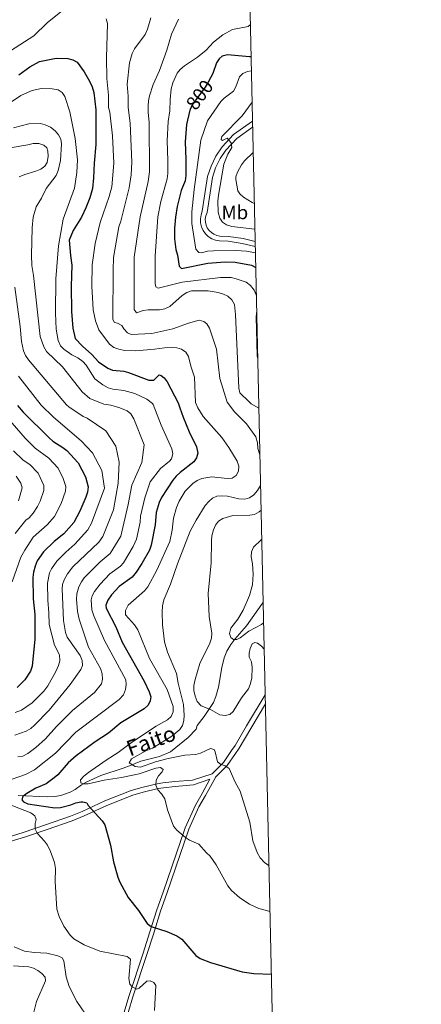
# Model space of a CAD drawing. Units: metres. Extents: x 649027 to 655983, y 4697638 to 4702415.
# Drawn here: x 655777 to 655983, y 4701206 to 4701710 of the extents above; entities that cross this region are included whole.
import ezdxf
from ezdxf.enums import TextEntityAlignment as Align

# ---------------------------------------------------------------- set-up
doc = ezdxf.new("R2010")
doc.units = ezdxf.units.M
doc.header["$MEASUREMENT"] = 0
doc.linetypes.add('DGN Style 3', pattern=[118.53772, 84.6698, -33.86792])
doc.linetypes.add('DGN Style 5', pattern=[59.26886, 25.40094, -33.86792])
for name, color, linetype, lineweight in [('Level 11', 7, 'Continuous', 0), ('Level 21', 7, 'Continuous', 0), ('Level 22', 7, 'Continuous', 0), ('Level 36', 7, 'Continuous', 0), ('Level 37', 7, 'Continuous', 0), ('Level 4', 7, 'Continuous', 0), ('Level 41', 7, 'Continuous', 0), ('Level 43', 7, 'Continuous', 0), ('Level 5', 7, 'Continuous', 0), ('Level 61', 7, 'Continuous', 0)]:
    doc.layers.add(name, color=color, linetype=linetype, lineweight=lineweight)
doc.styles.add('Style-Arial Narrow', font='txt')
doc.styles.add('Style-Helvetica-Narrow-Oblique', font='txt')
doc.styles.add('Style-timesi', font='timesi.shx', dxfattribs={"bigfont": 'timesibig.shx'})

msp = doc.modelspace()

# ---------------------------------------------------------------- linework, layer by layer
at = {"layer": 'Level 11', "color": 142, "linetype": 'DGN Style 3', "lineweight": 13}
msp.add_polyline3d([(655901.68, 4701412.06, 801.07), (655901, 4701411.2, 801.25), (655893.1, 4701400.1, 803.59), (655887.16, 4701393.19, 805.24), (655885.18, 4701390.51, 805.72), (655883.08, 4701387.07, 805.95), (655881.77, 4701383.63, 806), (655880.56, 4701378.8, 806.34), (655878.79, 4701368.69, 806.52), (655877.42, 4701363.87, 806.95), (655876.21, 4701360.87, 807.55), (655873.86, 4701357.25, 810.19), (655871.39, 4701353.7, 810.6), (655867.94, 4701349.03, 812.11), (655867.31, 4701347.14, 812.39), (655863.25, 4701342.86, 812.92), (655854.29, 4701335.6, 813.31), (655848.67, 4701333.23, 813.83), (655838.98, 4701330.77, 814.31), (655833.19, 4701328.37, 815.82), (655830.02, 4701327.33, 815.82), (655818.54, 4701323.52, 818.3), (655811.11, 4701320.11, 820.36), (655808.61, 4701318.75, 820.36), (655805.38, 4701316.28, 821.21), (655802.77, 4701314.97, 821.52), (655798.14, 4701313.31, 822.42), (655795.07, 4701312.83, 822.42), (655791.14, 4701312.66, 823.31), (655776.15, 4701313.3, 825.44)], dxfattribs=at)
at = {"layer": 'Level 21', "color": 7, "linetype": 'Continuous', "lineweight": 0}
for points in [[(655896.17, 4701658.12, 788.45), (655886.55, 4701651.26, 789.67), (655880.62, 4701644.95, 790.41), (655877.5, 4701640.26, 790.79), (655875.02, 4701635.22, 791.07), (655873.23, 4701629.88, 791.27), (655870.51, 4701612.08, 792.13), (655869.85, 4701610.33, 792.16), (655869.51, 4701608.28, 792.22), (655869.57, 4701606.21, 792.28), (655870.04, 4701604.18, 792.36), (655870.89, 4701602.29, 792.45), (655872.07, 4701600.6, 792.55), (655873.57, 4701599.16, 792.64), (655875.34, 4701598.05, 792.74), (655877.27, 4701597.29, 792.83), (655879.28, 4701596.93, 792.91), (655883.67, 4701596.75, 793.08), (655890.98, 4701595.68, 793.37), (655897.6, 4701593.98, 793.65)], [(655877.21, 4701322.54, 816.73), (655877.3, 4701322.57, 816.15), (655883.24, 4701328.55, 815.26), (655887.56, 4701334.84, 814.43), (655889.41, 4701337.48, 814.43), (655895.32, 4701347.61, 812.78), (655902.84, 4701360.12, 811.21)], [(655768.69, 4701288.65, 832.78), (655779.48, 4701291.95, 831.2), (655791.11, 4701295.89, 828.78), (655803.88, 4701300.31, 826.87), (655809.96, 4701302.84, 825.97), (655821.65, 4701308.21, 823.62), (655834.94, 4701313.42, 821.7), (655840.15, 4701315.03, 820.94), (655847.95, 4701316.84, 819.65), (655850.58, 4701317.26, 819.65), (655856.63, 4701317.89, 818.49), (655866, 4701318.68, 817.49), (655874.39, 4701321.57, 816.81), (655870.37, 4701314.22, 817.15), (655866.98, 4701308.37, 818.24), (655861.72, 4701296.73, 819.32), (655850.53, 4701263.79, 822.85), (655847.25, 4701254.77, 823.6), (655843.53, 4701243, 825.69), (655840.22, 4701232.66, 827.04), (655832.99, 4701210.91, 830.9), (655828.33, 4701195.08, 833.32)]]:
    msp.add_polyline3d(points, dxfattribs=at)
at = {"layer": 'Level 21', "color": 7, "linetype": 'DGN Style 3', "lineweight": 0}
for points in [[(655896.24, 4701655.09, 788.62), (655888.2, 4701649.36, 789.67), (655882.59, 4701643.39, 790.41), (655879.67, 4701639.01, 790.79), (655877.34, 4701634.27, 791.07), (655875.67, 4701629.29, 791.27), (655872.94, 4701611.45, 792.13), (655872.28, 4701609.68, 792.16), (655872.01, 4701608.11, 792.22), (655872.06, 4701606.53, 792.28), (655872.42, 4701604.98, 792.36), (655873.07, 4701603.54, 792.45), (655873.98, 4701602.23, 792.55), (655875.13, 4701601.14, 792.64), (655876.47, 4701600.29, 792.74), (655877.95, 4701599.71, 792.83), (655879.55, 4701599.42, 792.91), (655883.9, 4701599.25, 793.08), (655891.48, 4701598.13, 793.37), (655897.55, 4701596.57, 793.62)], [(655714.16, 4701272.42, 841.09), (655724.23, 4701276.15, 839.37), (655734.16, 4701279.78, 838.13), (655767.93, 4701291.03, 832.78), (655778.71, 4701294.33, 831.2), (655790.3, 4701298.26, 828.78), (655802.99, 4701302.64, 826.87), (655808.96, 4701305.13, 825.97), (655820.67, 4701310.51, 823.62), (655834.11, 4701315.78, 821.7), (655839.5, 4701317.45, 820.94), (655847.47, 4701319.29, 819.65), (655850.25, 4701319.74, 819.65), (655856.4, 4701320.38, 818.49), (655865.55, 4701321.15, 817.49), (655875.53, 4701324.33, 816.15), (655881.31, 4701330.14, 815.26), (655885.51, 4701336.27, 814.43), (655887.31, 4701338.83, 814.43), (655893.17, 4701348.88, 812.78), (655902.74, 4701364.8, 810.79)], [(655877.21, 4701322.54, 816.73), (655872.11, 4701313.24, 817.15), (655868.76, 4701307.45, 818.24), (655863.58, 4701295.99, 819.32), (655852.41, 4701263.13, 822.85), (655849.15, 4701254.13, 823.6), (655845.43, 4701242.39, 825.69), (655842.12, 4701232.04, 827.04), (655834.89, 4701210.31, 830.9), (655830.27, 4701194.58, 833.32), (655828.43, 4701185.95, 834.25), (655827.82, 4701175.19, 835.8), (655828.46, 4701161.96, 837.72), (655828.99, 4701156.83, 838.57), (655830.71, 4701143.89, 840.16), (655835.3, 4701118.29, 843.13), (655837.99, 4701098.14, 845.93), (655838.53, 4701088.29, 847.65), (655839.25, 4701079.45, 848.8)]]:
    msp.add_polyline3d(points, dxfattribs=at)
at = {"layer": 'Level 22', "color": 30, "linetype": 'DGN Style 5', "lineweight": 30, "elevation": 800, "flags": 128}
msp.add_lwpolyline([(655874.66, 4701680.36), (655873.31, 4701677.72), (655872.05, 4701675.56), (655865.39, 4701666.58), (655864.32, 4701664.14)], dxfattribs=at)
at = {"layer": 'Level 36', "color": 92, "linetype": 'Continuous', "lineweight": 0}
msp.add_polyline3d([(655896.53, 4701642.08, 785.1), (655892.09, 4701637.87, 785.02), (655890.54, 4701635.87, 785.25), (655888.45, 4701632.05, 785.88), (655887.73, 4701629.69, 786.53), (655887.64, 4701628.3, 786.73), (655888.74, 4701622.56, 786.73), (655889.78, 4701620.99, 786.73), (655891.6, 4701619.31, 786.42), (655896.04, 4701616.53, 785.56), (655897.11, 4701616.07, 785.44)], dxfattribs=at)
at = {"layer": 'Level 4', "color": 30, "linetype": 'Continuous', "lineweight": 30, "flags": 128}
for points, elevation in [([(655776.55, 4701681.83), (655782.24, 4701685.88), (655787.14, 4701688.69), (655795.66, 4701690.41), (655801.6, 4701690.14), (655804.13, 4701689.47), (655806.35, 4701688.26), (655809.93, 4701683.35), (655812.69, 4701678.6), (655814.06, 4701675.79), (655815.01, 4701672.74), (655816.05, 4701663.95), (655816.07, 4701646.16), (655815.06, 4701636.6), (655814.81, 4701629.1), (655814.2, 4701623.77), (655812.92, 4701618.93), (655810.94, 4701613.78), (655808.68, 4701609.06), (655804.38, 4701602.16), (655802.39, 4701597.36), (655802.97, 4701589.46), (655803.77, 4701584.46), (655803.41, 4701573.84), (655803.59, 4701560.89), (655804.21, 4701552.25), (655805.49, 4701547.07), (655809.17, 4701543.09), (655813.96, 4701538.83), (655817.35, 4701534.99), (655822.17, 4701531.77), (655824.48, 4701530.8), (655830.28, 4701530.28), (655832.68, 4701529.58), (655843.13, 4701525.63), (655845.63, 4701525.66), (655848.39, 4701528.42), (655849.38, 4701528.16), (655851.02, 4701526.84), (655852.49, 4701524.81), (655858.07, 4701514.05)], 825), ([(655895.44, 4701690.98), (655894.65, 4701690.98), (655883.41, 4701692.05), (655880.61, 4701691.33), (655879.06, 4701690.07), (655877.78, 4701687.92), (655875.81, 4701682.6), (655874.66, 4701680.36)], 800), ([(655864.32, 4701664.14), (655864.2, 4701663.86), (655862.39, 4701656.49), (655861.77, 4701647.51), (655862.14, 4701638.54), (655862.07, 4701630.42), (655861.65, 4701627.64), (655859.72, 4701622.71), (655857.6, 4701614.58), (655856.72, 4701609), (655856.19, 4701603.48), (655856.28, 4701597.97), (655856.92, 4701592.58), (655857.77, 4701589.68), (655858.65, 4701584.07), (655859.79, 4701582.86), (655873.35, 4701585.55), (655882.22, 4701586.14), (655887.41, 4701586.02), (655895.62, 4701584.45), (655897.84, 4701583.25)], 800), ([(655775.83, 4701512.67), (655778.7, 4701509.37), (655792.17, 4701496.14), (655794.05, 4701494.5), (655799.16, 4701491.32), (655801.06, 4701489.7), (655806.92, 4701483.34), (655810.63, 4701476.22), (655812.03, 4701471.14), (655811.74, 4701468.5), (655810.94, 4701465.93), (655807.82, 4701458.73), (655804.65, 4701452.93), (655799.62, 4701447.14), (655794.71, 4701443.26), (655789.15, 4701437.85), (655785.94, 4701433.27), (655784.89, 4701430.59), (655784.08, 4701427.54), (655783.81, 4701424.69), (655783.93, 4701413.8), (655784.75, 4701405.81), (655784.69, 4701393.22), (655783.39, 4701379.37), (655782.56, 4701376.81), (655779.56, 4701372.48), (655775.66, 4701368.56)], 850), ([(655858.07, 4701514.05), (655859.07, 4701511.63), (655860.64, 4701506.77), (655863.82, 4701499.2), (655867.5, 4701491.64), (655868.15, 4701488.32), (655867.51, 4701485.97), (655866.13, 4701483.87), (655859.16, 4701478.53), (655857.1, 4701476.55), (655855.36, 4701474.54), (655849.63, 4701465.7), (655848.38, 4701463.09), (655846.85, 4701457.97), (655846.43, 4701451.74), (655844.4, 4701441.27), (655843.5, 4701438.73), (655839.53, 4701432), (655836.68, 4701427.58), (655834.53, 4701424.89), (655827.89, 4701420.16), (655823.99, 4701415.86), (655822.1, 4701413.11), (655821.06, 4701410.61), (655821.33, 4701409.03), (655826.25, 4701399.5), (655829.52, 4701391.71), (655840.72, 4701371.68), (655843.22, 4701366.35), (655844.23, 4701363.7), (655843.83, 4701361.71), (655842.73, 4701359.47), (655840.69, 4701357.6), (655828.8, 4701350.42), (655822.46, 4701345.23), (655815.67, 4701340.77), (655805.9, 4701333.6), (655801.75, 4701329.96), (655796.58, 4701323.93), (655794.69, 4701322.23), (655790.61, 4701319.33), (655785.3, 4701317.11), (655780.66, 4701314.26), (655778.58, 4701312.75), (655778.15, 4701310.98), (655778.89, 4701310.02), (655781.15, 4701308.95), (655794.94, 4701307), (655797.85, 4701307.14), (655803.23, 4701308.49), (655805.83, 4701309.54), (655808.31, 4701310), (655809.4, 4701310.06), (655811.46, 4701309.48), (655811.99, 4701308.23), (655819.28, 4701300.38), (655820.55, 4701298.23), (655823.44, 4701287.81), (655825.04, 4701279.32), (655827.24, 4701271.59), (655828.27, 4701269.01), (655832.53, 4701261.07), (655837.82, 4701254.38), (655842.35, 4701247.82), (655844.4, 4701246.34), (655852.36, 4701243.76), (655857.44, 4701241.57), (655859.95, 4701239.77), (655867.21, 4701231.45), (655869.44, 4701229.83), (655874.66, 4701227.8), (655890.89, 4701223.13), (655896.86, 4701222.3), (655905.93, 4701221.96)], 825)]:
    msp.add_lwpolyline(points, dxfattribs=dict(at, elevation=elevation))
at = {"layer": 'Level 5', "color": 30, "linetype": 'Continuous', "lineweight": 0}
msp.add_line((655812.92, 4701516.32, 835), (655820.13, 4701513.41, 835), dxfattribs=at)
at = {"layer": 'Level 5', "color": 30, "linetype": 'Continuous', "lineweight": 0, "flags": 128}
for points, elevation in [([(655772.38, 4701694.1), (655784.3, 4701701.8), (655791.1, 4701708.42), (655798.13, 4701714.08)], 820), ([(655821.23, 4701710.52), (655821.95, 4701708.12), (655821.44, 4701690.63), (655821.69, 4701680.04), (655822.42, 4701671.51), (655822.54, 4701665.13), (655823.11, 4701662.69), (655824.46, 4701650.66), (655825.26, 4701636.7), (655824.1, 4701624.57), (655822.73, 4701619.59), (655818.21, 4701606.27), (655815.69, 4701595.66), (655814.07, 4701584.73), (655813.91, 4701573.57), (655814.39, 4701564.84), (655814.67, 4701561.7), (655815.77, 4701556.09), (655817.52, 4701551.36), (655822.91, 4701544.13), (655825.24, 4701542.46), (655827.68, 4701541.6), (655830.74, 4701540.94), (655836.39, 4701540.77), (655846.02, 4701541.52), (655851.2, 4701542.26), (655854.66, 4701542.34), (655857.48, 4701542.16), (655859.88, 4701541.5), (655862.09, 4701539.95), (655863.39, 4701537.76), (655864.67, 4701532.78), (655866.59, 4701527.2), (655867.05, 4701514.2)], 820), ([(655844.1, 4701710.95), (655842.52, 4701705.21), (655841.23, 4701702.52), (655835.86, 4701695.1), (655834.55, 4701692.83), (655833.2, 4701688), (655832.11, 4701677.03), (655832.55, 4701670.87), (655832.53, 4701665.14), (655833.55, 4701657.09), (655834.48, 4701637.16), (655834.01, 4701630.78), (655833.01, 4701624.11), (655828.71, 4701607.08), (655827.73, 4701604.2), (655825.08, 4701588.44), (655824.8, 4701582.01), (655824.65, 4701556.72), (655825.57, 4701555.27), (655827.15, 4701554.85), (655829.32, 4701553.62), (655830.24, 4701551.97), (655832.18, 4701549.87), (655834.1, 4701549.11), (655844.66, 4701549.51), (655855.36, 4701552), (655863.49, 4701554.93), (655868.82, 4701556.3), (655871.37, 4701555.71), (655872.8, 4701554.47), (655874.18, 4701552.24), (655877.81, 4701541.57), (655879.47, 4701526.6), (655883.3, 4701514.47)], 815), ([(655858.3, 4701710.38), (655854.73, 4701702.59), (655852.38, 4701694.46), (655848.63, 4701684.08), (655845.32, 4701676.86), (655843.55, 4701671.05), (655842.94, 4701668.62), (655842.75, 4701665.96), (655842.76, 4701662.69), (655843.32, 4701657.5), (655843.55, 4701632.32), (655842.73, 4701627.23), (655838.66, 4701609.17), (655835.68, 4701588.64), (655835.61, 4701585.17), (655835.65, 4701561.89), (655836.81, 4701560.12), (655840.25, 4701561.3), (655842.75, 4701561.68), (655848.57, 4701561.66), (655851.27, 4701562.16), (655853.84, 4701563.32), (655860.27, 4701569.05), (655862.6, 4701570.55), (655864.97, 4701571.37), (655873.49, 4701571.39), (655878.64, 4701570.59), (655881.39, 4701569.73), (655883.63, 4701568.62), (655885.54, 4701566.77), (655886.94, 4701564.35), (655887.51, 4701559.25), (655889.14, 4701521.63), (655889.74, 4701519.18), (655894.44, 4701514.65)], 810), ([(655895.07, 4701707.5), (655893.95, 4701706.5), (655885.98, 4701705.12), (655880.96, 4701702.26), (655876.3, 4701698.63), (655872.55, 4701694.52), (655868.11, 4701690.96), (655861.34, 4701686.45), (655859.22, 4701684.64), (655857.6, 4701682.73), (655855.47, 4701677.76), (655854.55, 4701674.67), (655853.99, 4701669.24), (655853.96, 4701663.39), (655853.08, 4701657.92), (655852.52, 4701648.17), (655852.92, 4701638.08), (655852.82, 4701631.37), (655852.43, 4701628.66), (655849.23, 4701617.08), (655847.8, 4701609.18), (655846.44, 4701589.18), (655846.44, 4701575.13), (655846.7, 4701573.45), (655847.82, 4701572.79), (655860.15, 4701575.8), (655879.89, 4701578.26), (655885.31, 4701578.14), (655887.88, 4701577.49), (655892.91, 4701575.82), (655895.15, 4701574.11), (655897.07, 4701571.68), (655898.1, 4701569.39), (655898.16, 4701569.11)], 805), ([(655895.6, 4701683.86), (655893.57, 4701683.56), (655891.24, 4701682.51), (655889.47, 4701680.79), (655887.75, 4701675.71), (655886.46, 4701673.57), (655881.66, 4701669.99), (655879.93, 4701668.18), (655873.2, 4701658.27), (655869.71, 4701648.39), (655866.29, 4701623.2), (655865.22, 4701611.71), (655865.06, 4701605.76), (655867.18, 4701592.66), (655868.68, 4701590.98), (655870.03, 4701590.89), (655873.16, 4701591.61), (655876.19, 4701591.89), (655887.66, 4701592.07), (655893.06, 4701591.6), (655897.68, 4701590.74)], 795), ([(655765.27, 4701663.07), (655777.51, 4701671.27), (655782.51, 4701673.56), (655785.43, 4701674.44), (655788.35, 4701674.82), (655793.66, 4701674.72), (655796.68, 4701674.17), (655798.72, 4701672.85), (655800.03, 4701670.72), (655802.69, 4701662.89), (655805.4, 4701649.36), (655806.61, 4701638.34), (655806.25, 4701631.95), (655805.03, 4701623.95), (655799.22, 4701608.12), (655796.86, 4701594.48), (655795.59, 4701577.57), (655795.29, 4701559.92), (655795.71, 4701551.83), (655796.78, 4701546.07), (655797.92, 4701543.24), (655799.52, 4701541.58), (655803.67, 4701538.69), (655806.78, 4701537.08), (655809.29, 4701535.21), (655810.96, 4701533.35), (655815.5, 4701526.44), (655819.52, 4701523.28), (655822.32, 4701521.83), (655824.73, 4701521.14), (655830.3, 4701520.44), (655835.97, 4701518.89), (655842.03, 4701515.98), (655845.03, 4701513.83)], 830), ([(655895.95, 4701667.87), (655890.86, 4701660.89), (655880.51, 4701650.38), (655880.12, 4701648.77), (655880.91, 4701648.33), (655883.25, 4701649.53), (655885.34, 4701647.1), (655885.6, 4701644.66), (655883.64, 4701641.35), (655881.45, 4701636.2), (655878.74, 4701620.31), (655878.5, 4701617.25), (655878.7, 4701611.54), (655879.43, 4701608.63), (655880.86, 4701606.58), (655882.96, 4701605.07), (655885.62, 4701604.35), (655897.41, 4701602.91)], 790), ([(655773.81, 4701654.67), (655781.73, 4701656.79), (655787.71, 4701657.04), (655790.12, 4701656.37), (655792.75, 4701655.02), (655795.19, 4701653.22), (655796.8, 4701651.23), (655798.07, 4701649), (655798.46, 4701646.53), (655797.91, 4701638.09), (655796.75, 4701632.97), (655795.68, 4701630.38), (655790.51, 4701623.68), (655788.11, 4701618.71), (655785.49, 4701614.28), (655783.92, 4701609.14), (655783.32, 4701603.66), (655783.07, 4701589.63), (655783.27, 4701584.32), (655784.12, 4701579.18), (655787.41, 4701547.98), (655789.28, 4701542.67), (655790.74, 4701540.29), (655798.96, 4701532.45), (655808.95, 4701519.68), (655812.92, 4701516.32)], 835), ([(655772.07, 4701644.45), (655781.23, 4701646), (655783.92, 4701646.72), (655786.84, 4701646.77), (655789.44, 4701645.91), (655790.92, 4701644.47), (655791.4, 4701642.79), (655791.56, 4701640.3), (655791.04, 4701637.06), (655789.84, 4701635.12), (655787.81, 4701633.67), (655785.27, 4701632.58), (655779.68, 4701630.91), (655776.78, 4701629.63)], 840), ([(655774.55, 4701573.28), (655777.24, 4701553.09), (655777.89, 4701545.54), (655778.92, 4701540.64), (655779.98, 4701538.34), (655781.51, 4701536.07), (655800.99, 4701513.09)], 840), ([(655898.34, 4701561.24), (655898.09, 4701558.07), (655898.62, 4701538.19), (655898.89, 4701536.6)], 805), ([(655788.03, 4701512.87), (655776.32, 4701527.7)], 845), ([(655773.14, 4701422.62), (655777.51, 4701435.12), (655779.6, 4701438.78), (655783.98, 4701445.36), (655791.03, 4701451.73), (655794.8, 4701455.89), (655798.24, 4701462.61), (655800.54, 4701468.88), (655800.66, 4701471.37), (655799.3, 4701475.47), (655796.69, 4701480.75), (655792, 4701485.84), (655784.89, 4701490.99), (655779.82, 4701495.97), (655765.33, 4701512.49)], 855), ([(655845.03, 4701513.83), (655845.42, 4701513.28), (655849.4, 4701502.62), (655854.89, 4701490.52), (655855.42, 4701488.06), (655854.72, 4701485.39), (655853.79, 4701484.3), (655849.03, 4701480.48), (655843.82, 4701473.75), (655841.07, 4701465.48), (655838.91, 4701456.13), (655838.71, 4701453.14), (655836.85, 4701444.32), (655835.11, 4701440.57), (655830.18, 4701432.32), (655828.56, 4701430.51), (655823.24, 4701426.71), (655818.14, 4701421.34), (655815.22, 4701417.64), (655814.04, 4701415.39), (655813.61, 4701413.43), (655813.92, 4701408.25), (655814.93, 4701405.16), (655820.49, 4701392.49), (655831.36, 4701372.49), (655831.54, 4701370.04), (655831.22, 4701367.57), (655830.11, 4701364.83), (655827.99, 4701362.31), (655805.77, 4701345.64), (655795.38, 4701334.86), (655784.65, 4701326.45), (655780.04, 4701324.07), (655769.18, 4701320.26)], 830), ([(655774.72, 4701355.76), (655777.88, 4701356.85), (655783.41, 4701360.68), (655789.43, 4701366.68), (655791.37, 4701369.34), (655795.58, 4701376.64), (655796.91, 4701379.81), (655797.55, 4701382.23), (655797.4, 4701385.22), (655794.83, 4701390.18), (655792.04, 4701400.66), (655791.97, 4701406.69), (655791.36, 4701413.16), (655791.26, 4701421.87), (655792.33, 4701427.09), (655793.25, 4701429.14), (655796.04, 4701433.13), (655800.57, 4701437.78), (655805.28, 4701441.75), (655811.92, 4701449.23), (655813.75, 4701452.55), (655820.41, 4701470.51), (655819.03, 4701479.55), (655814.36, 4701488.53), (655808.5, 4701494.62), (655794.32, 4701506.77), (655788.03, 4701512.87)], 845), ([(655820.13, 4701513.41), (655823.7, 4701512.84), (655828.29, 4701511.57), (655831.97, 4701510.04), (655833.98, 4701508.54), (655835.4, 4701505.87), (655840.74, 4701492.69), (655839.56, 4701483.57), (655834.38, 4701471.96), (655832.48, 4701462.05), (655828.76, 4701445.85), (655823.38, 4701437.03), (655818.22, 4701432.77), (655810.05, 4701424.66), (655808.58, 4701422.63), (655807.3, 4701419.92), (655806.18, 4701416.48), (655806.16, 4701413.74), (655806.58, 4701407.39), (655807.38, 4701403.51), (655812.19, 4701389.18), (655818.33, 4701378.28), (655819.31, 4701375.56), (655819.42, 4701372.79), (655818.82, 4701370.36), (655815.33, 4701365.93), (655804.03, 4701356.81), (655795.9, 4701348.61), (655790.17, 4701342.21), (655785.33, 4701337.89), (655781.18, 4701334.8), (655778.53, 4701333.39), (655776.04, 4701333.12)], 835), ([(655801.47, 4701426.73), (655804.28, 4701430.21), (655817.47, 4701442.79), (655819.56, 4701445.79), (655825.11, 4701459.46), (655827.37, 4701473.09), (655828.02, 4701483.8), (655826.25, 4701492.01), (655821.19, 4701499.75), (655811.62, 4701506.19), (655809.49, 4701507.07), (655802.16, 4701512.12), (655800.99, 4701513.09)], 840), ([(655867.05, 4701514.2), (655868.23, 4701511.59), (655871.01, 4701507.1), (655880.5, 4701496.39), (655884.11, 4701491.23), (655888.32, 4701484.34), (655889.23, 4701481.64), (655889.01, 4701479.16), (655887.8, 4701476.87), (655885.73, 4701475.62), (655883.29, 4701475.36), (655875.36, 4701476.21), (655870.2, 4701475.41), (655867.93, 4701474.37), (655865.73, 4701472.89), (655861.79, 4701468.96), (655858.67, 4701463.8), (655857.22, 4701460.58), (655855.7, 4701455.17), (655855.13, 4701449.02), (655853.93, 4701443.25), (655847.2, 4701428.52), (655842.65, 4701419.98), (655840.95, 4701417.97), (655832.56, 4701410.56), (655831.16, 4701407.91), (655831.13, 4701405.6), (655835.81, 4701400.56), (655837.41, 4701397.94), (655843.44, 4701383.3), (655852.57, 4701367.57), (655855.63, 4701358.86), (655855.53, 4701356.02), (655854.51, 4701353.74), (655852.64, 4701351.91), (655846.88, 4701348.82), (655834.19, 4701340.41), (655827.49, 4701335.22), (655821.29, 4701331.35), (655812.24, 4701325.05), (655809.78, 4701323.17), (655808.13, 4701321.28), (655808.25, 4701319.69), (655809.55, 4701319.21), (655812.06, 4701319.29), (655820.2, 4701321.12), (655829.14, 4701322.43), (655838.26, 4701324.44), (655846.64, 4701327.2), (655849.13, 4701327.66), (655850.51, 4701326.51), (655849.91, 4701325.34), (655848.11, 4701323.37), (655846.88, 4701321.19), (655846.74, 4701318.49), (655847.68, 4701316.23), (655849.62, 4701314.14), (655851.32, 4701311.64), (655852.67, 4701305.89), (655855.77, 4701297.64), (655857.43, 4701295.63), (655861.82, 4701291.88), (655864, 4701290.48), (655868.71, 4701288.35), (655872.64, 4701283.91), (655874.52, 4701282.26), (655877.54, 4701277.74), (655883.53, 4701267.04), (655885.51, 4701264.73), (655889.75, 4701260.89), (655894.65, 4701257.71), (655899.43, 4701255.43), (655905.22, 4701253.92)], 820), ([(655883.3, 4701514.47), (655887.07, 4701509.54), (655893.15, 4701503.37), (655897.97, 4701496.67), (655898.85, 4701493.69), (655898.96, 4701490.81), (655899.99, 4701487.49)], 815), ([(655894.44, 4701514.65), (655895.44, 4701513.66), (655899.45, 4701511.41)], 810), ([(655774.65, 4701447.36), (655780.1, 4701454.03), (655781.93, 4701455.37), (655783.96, 4701457.71), (655786.13, 4701461.01), (655787.53, 4701463.89), (655789.34, 4701469.26), (655789.28, 4701471.77), (655786.45, 4701478.17), (655782.16, 4701482.63), (655778.73, 4701484.86), (655773.8, 4701489.58)], 860), ([(655775.23, 4701476.66), (655777.57, 4701473.07), (655778.26, 4701470.71), (655776.32, 4701463.98)], 865), ([(655900.35, 4701471.76), (655898.8, 4701469.27), (655896.93, 4701466.97), (655894.72, 4701465.49), (655892.29, 4701464.87), (655889.24, 4701464.96), (655883.39, 4701466.43), (655880.4, 4701466.6), (655877.88, 4701466.35), (655875.77, 4701465.27), (655873.82, 4701463.72), (655871.91, 4701461.57), (655867.33, 4701454.14), (655864.22, 4701448.41), (655857.74, 4701431.81), (655854.19, 4701421.35), (655850.87, 4701413.39), (655850.1, 4701410.28), (655849.88, 4701407.08), (655850.08, 4701400.64), (655851.12, 4701391.87), (655852.62, 4701386.55), (655857.28, 4701375.61), (655858.1, 4701370.68), (655860.91, 4701359.74), (655861.25, 4701354.24), (655861.11, 4701351.71), (655860.39, 4701349.14), (655858.97, 4701347.09), (655854.88, 4701343.69), (655844.99, 4701337.56), (655841.57, 4701336.06), (655834.27, 4701332), (655833.13, 4701329.99), (655836.11, 4701328.12), (655838.89, 4701327.73), (655846.58, 4701330.49), (655853.06, 4701332.13), (655861.49, 4701333.89), (655867.14, 4701334.3), (655869.57, 4701334.92), (655874.7, 4701337.26), (655876.51, 4701336.78), (655877.17, 4701335.64), (655878.3, 4701330.51), (655879.79, 4701329.27), (655882.18, 4701328.52), (655884.29, 4701327.16), (655887.39, 4701320.06), (655889.88, 4701315.45), (655894.83, 4701299.64), (655896.41, 4701290.14), (655898.58, 4701284.13), (655900.17, 4701281.46), (655902.29, 4701279.08), (655904.69, 4701277.24)], 815), ([(655900.63, 4701459.28), (655899.7, 4701458.29), (655897.23, 4701456.99), (655894.76, 4701456.59), (655886.07, 4701456.49), (655880.98, 4701455.01), (655878.73, 4701453.6), (655877.3, 4701451.55), (655876.22, 4701449.18), (655875.46, 4701446.08), (655875.23, 4701443.57), (655875.06, 4701432.24), (655873.54, 4701416.56), (655873.97, 4701404.89), (655875.37, 4701396.31), (655875.23, 4701393.81), (655874.33, 4701391.17), (655869.2, 4701380.76), (655866.8, 4701372.62), (655866.24, 4701369.47), (655866.24, 4701366.97), (655866.83, 4701364.16), (655867.94, 4701361.39), (655869.86, 4701359.1), (655874.62, 4701357.31), (655879.47, 4701354.59), (655882.26, 4701354.12), (655884.55, 4701354.74), (655886.37, 4701356.24), (655890.61, 4701363.3), (655894.15, 4701367.78), (655895.02, 4701370.12), (655895.83, 4701373.25), (655896.1, 4701378.8), (655895.7, 4701381.6), (655894.47, 4701384), (655894.44, 4701386.01), (655895.05, 4701388.51), (655896.08, 4701390.77), (655897.45, 4701391.54), (655898.72, 4701391.12), (655900.75, 4701389.66), (655902.22, 4701388.08)], 810), ([(655900.96, 4701444.39), (655900.64, 4701444.11), (655896.79, 4701440.29), (655895.76, 4701437.98), (655895.58, 4701435.3), (655896.18, 4701431.83), (655896.48, 4701426.43), (655896.24, 4701420.95), (655894.71, 4701415.52), (655891.37, 4701408.06), (655888.69, 4701403.42), (655885.13, 4701398.88), (655884.42, 4701396.09), (655885.17, 4701394.16), (655886.51, 4701393.13), (655888.17, 4701392.98), (655889.89, 4701393.84), (655894.35, 4701397.31), (655900.81, 4701400.71), (655901.92, 4701401.57)], 805), ([(655774.54, 4701344.12), (655780.24, 4701346.24), (655782.71, 4701347.53), (655784.6, 4701349.17), (655792.08, 4701356.99), (655802.9, 4701370.13), (655808.26, 4701377.78), (655809.2, 4701379.85), (655808.98, 4701382.37), (655808.01, 4701384.84), (655801.25, 4701394.34), (655800.47, 4701396.72), (655799.37, 4701402.75), (655798.71, 4701419.06), (655798.97, 4701421.19), (655799.77, 4701423.6), (655801.47, 4701426.73)], 840), ([(655770.38, 4701309.14), (655782.74, 4701304.41), (655784.75, 4701302.93), (655785.39, 4701300.95), (655784.98, 4701299.04), (655784.92, 4701296.01), (655785.93, 4701293.94), (655789.7, 4701289.92), (655791.17, 4701287.89), (655792.77, 4701284.68), (655794.8, 4701278.94), (655795.32, 4701275.93), (655795.24, 4701269.33), (655795.99, 4701255.18), (655797.14, 4701251.31), (655799.52, 4701246.45), (655802.87, 4701241.88), (655804.75, 4701239.98), (655810.05, 4701236.89), (655818.12, 4701233.74), (655832.04, 4701230.96), (655833.76, 4701229.58), (655832.89, 4701219.72), (655833.41, 4701216.75), (655834.62, 4701215.37), (655836.95, 4701214.29), (655838.13, 4701214.7), (655842.07, 4701218.36), (655843.83, 4701218.46), (655845.61, 4701217.63), (655846.72, 4701216.02), (655845.98, 4701203.29)], 830), ([(655774.12, 4701235.96), (655779.46, 4701233.73), (655784.44, 4701232.92), (655790.97, 4701232.57), (655796.61, 4701231.36), (655798.83, 4701230.21), (655799.61, 4701228.71), (655800.78, 4701220.62), (655802.29, 4701215.63), (655806.31, 4701207.92), (655812.57, 4701198.8)], 835), ([(655784.3, 4701202.51), (655785.68, 4701207.94), (655790.3, 4701218.53), (655790, 4701220.38), (655788.33, 4701222.24), (655786.33, 4701223.83), (655784.04, 4701224.95), (655781.62, 4701225.6), (655773.8, 4701226.09)], 840)]:
    msp.add_lwpolyline(points, dxfattribs=dict(at, elevation=elevation))
at = {"layer": 'Level 61', "color": 7, "linetype": 'Continuous', "lineweight": 0, "flags": 128}
msp.add_lwpolyline([(649027.08, 4702264.96), (652453.18, 4702338.96), (655879.26, 4702414.66), (655930.98, 4700101.32), (655982.65, 4697787.95), (652554.26, 4697712.26), (649125.88, 4697638.25), (649076.49, 4699951.58)], close=True, dxfattribs=at)

# ---------------------------------------------------------------- texts
at = {"layer": 'Level 37', "color": 92, "linetype": 'Continuous', "lineweight": 0, "style": 'Style-Arial Narrow'}
msp.add_text('Mb', height=7, dxfattribs=at).set_placement((655887.18, 4701611.51, 788.41), align=Align.MIDDLE_CENTER)
at = {"layer": 'Level 41', "color": 7, "linetype": 'Continuous', "lineweight": 0, "style": 'Style-Helvetica-Narrow-Oblique'}
msp.add_text('800', height=7, rotation=53.4376, dxfattribs=at).set_placement((655869.15, 4701671.64, 800), align=Align.MIDDLE_CENTER)
at = {"layer": 'Level 43', "color": 142, "linetype": 'Continuous', "lineweight": 0, "style": 'Style-timesi'}
msp.add_text('Faito', height=8, rotation=19.7435, dxfattribs=at).set_placement((655833.42, 4701333.16, 816.07))

doc.saveas('drawing.dxf')
